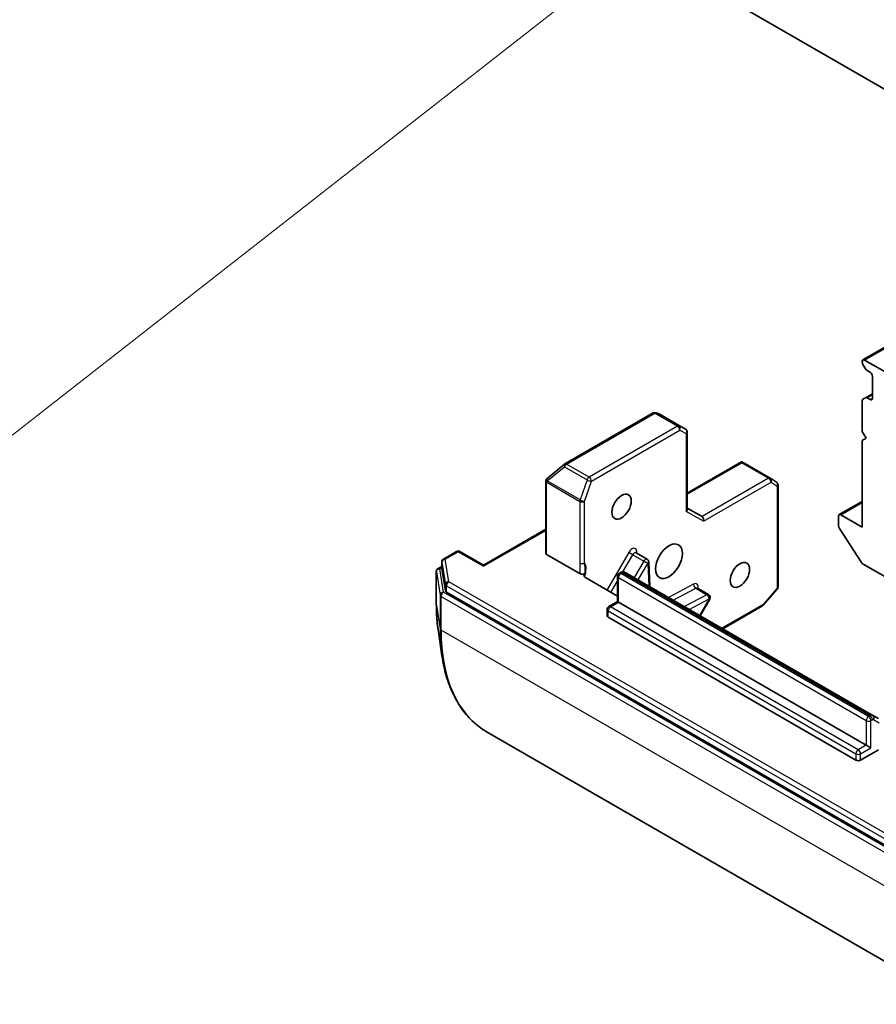
# Model space of a CAD drawing. Units: millimetres. Extents: x 0 to 10226, y 0 to 1826.
# Drawn here: x 1303 to 1367, y 298 to 372 of the extents above; entities that cross this region are included whole.
import ezdxf

# ---------------------------------------------------------------- set-up
doc = ezdxf.new("R2010")
doc.units = ezdxf.units.MM
doc.layers.add('Symbol (TK)', color=100, linetype='Continuous', lineweight=18, true_color=0x00ff3f)
doc.layers.add('Visible (ISO)', color=7, linetype='Continuous', lineweight=35)
doc.layers.add('Visible Narrow (ISO)', color=7, linetype='Continuous', lineweight=25)
doc.styles.add('Note Text (TK2)', font='MS PGothic.ttf')

# ---------------------------------------------------------------- blocks, each defined once
blk = doc.blocks.new('バルーン42')
at = {"layer": 'Symbol (TK)', "color": 100, "true_color": 0x00ff40}
for p, q in [((287.484, 85.953), (285.207, 84.806)), ((285.515, 84.412), (287.484, 85.953)), ((285.823, 84.018), (287.484, 85.953)), ((285.515, 84.412), (274.137, 75.508))]:
    blk.add_line(p, q, dxfattribs=at)
at = {"layer": 'Symbol (TK)'}
blk.add_circle((271.78, 73.663), 3, dxfattribs=at)
at = {"layer": 'Symbol (TK)', "color": 7, "insert": (271.78, 73.646), "char_height": 2, "attachment_point": 5, "style": 'Note Text (TK2)'}
blk.add_mtext('4', dxfattribs=at)
blk = doc.blocks.new('バルーン47')
at = {"layer": 'Symbol (TK)', "color": 100, "true_color": 0x00ff40}
for p, q in [((279.21, 92.352), (276.859, 91.367)), ((277.138, 90.953), (279.21, 92.352)), ((277.418, 90.539), (279.21, 92.352)), ((277.138, 90.953), (265.577, 83.143))]:
    blk.add_line(p, q, dxfattribs=at)
at = {"layer": 'Symbol (TK)'}
blk.add_circle((263.1, 81.47), 3, dxfattribs=at)
at = {"layer": 'Symbol (TK)', "color": 7, "insert": (263.1, 81.464), "char_height": 2, "attachment_point": 5, "style": 'Note Text (TK2)'}
blk.add_mtext('3', dxfattribs=at)

msp = doc.modelspace()

# ---------------------------------------------------------------- linework, layer by layer
at = {"layer": 'Visible (ISO)'}
for p, q in [((1378.1598, 360.8259), (1345.7508, 379.5373)), ((1413.3241, 373.8641), (1366.1319, 346.6176)), ((1366.2569, 346.6052), (1367.8479, 345.6867)), ((1366.0801, 346.5032), (1366.0801, 346.4517)), ((1366.323, 345.9465), (1366.1319, 346.2774)), ((1366.448, 345.8145), (1366.6694, 345.6867)), ((1366.8461, 345.3805), (1366.8461, 343.7475)), ((1366.1319, 343.6753), (1366.323, 343.7857)), ((1366.8461, 344.0877), (1366.323, 343.7857)), ((1366.6694, 343.6454), (1366.448, 343.7733)), ((1366.0801, 343.5609), (1366.0801, 341.264)), ((1350.4764, 342.648), (1343.8789, 338.8389)), ((1350.8333, 342.6198), (1350.6775, 342.6696)), ((1352.8879, 341.4374), (1350.8612, 342.6075)), ((1353.0129, 341.2209), (1353.0129, 335.4557)), ((1366.0801, 341.264), (1366.3747, 340.7537)), ((1366.3747, 340.7537), (1366.0801, 340.5836)), ((1366.0801, 340.5836), (1366.0801, 334.1197)), ((1343.8467, 338.8169), (1342.5424, 337.7626)), ((1357.0549, 338.9956), (1353.0129, 336.6619)), ((1357.0861, 338.929), (1357.0861, 339.0053)), ((1357.1878, 338.9549), (1359.2145, 337.7847)), ((1342.5133, 337.7359), (1342.5262, 337.7483)), ((1359.2273, 337.7768), (1359.6771, 337.4798)), ((1342.4367, 337.5557), (1342.4367, 332.1805)), ((1359.7894, 337.2712), (1359.7894, 329.653)), ((1354.1182, 334.9021), (1353.0129, 335.5403)), ((1366.0801, 336.0413), (1364.3641, 335.0506)), ((1364.3123, 334.9361), (1364.3123, 334.2153)), ((1366.0801, 334.1197), (1364.4891, 335.0382)), ((1342.4367, 333.9578), (1337.7958, 331.2784)), ((1366.0309, 331.4737), (1364.3759, 334.0217)), ((1335.7852, 332.2949), (1334.8079, 331.7306)), ((1336.0352, 332.2949), (1337.7958, 331.2784)), ((1342.5099, 332.0784), (1344.9916, 330.6456)), ((1349.1891, 332.1998), (1350.0141, 331.7235)), ((1334.3949, 331.0159), (1334.6829, 331.1822)), ((1334.6829, 331.5141), (1334.6829, 331.0378)), ((1337.7958, 331.1939), (1337.7958, 331.2784)), ((1350.2101, 329.6739), (1350.1389, 331.5166)), ((1366.1441, 331.361), (1376.4956, 325.3846)), ((1334.2699, 330.7994), (1334.2699, 328.2819)), ((1334.6839, 331.0248), (1334.948, 329.3472)), ((1347.7989, 328.5485), (1347.7989, 330.4454)), ((1347.9239, 330.6619), (1348.0375, 330.7275)), ((1366.8735, 320.0533), (1348.3709, 330.7358)), ((1347.7989, 328.9637), (1345.4032, 330.3468)), ((1335.0202, 329.2582), (1370.0342, 309.0429)), ((1353.771, 329.5544), (1354.596, 329.0781)), ((1359.7284, 329.4893), (1358.6849, 328.2845)), ((1347.1579, 328.1784), (1347.7989, 328.5485)), ((1347.8721, 328.5062), (1347.7989, 328.5485)), ((1347.8721, 328.5062), (1366.3747, 317.8237)), ((1353.974, 327.5008), (1354.6875, 328.7366)), ((1358.6209, 328.2316), (1355.6646, 326.5248)), ((1347.0329, 327.4856), (1347.0329, 327.9619)), ((1365.6087, 316.7011), (1347.1061, 327.3836)), ((1334.3956, 326.49), (1334.688, 324.5016)), ((1367.2902, 319.8127), (1366.8735, 320.0533)), ((1338.0707, 318.7984), (1373.298, 298.4599)), ((1367.2965, 317.4714), (1365.9623, 316.7011)), ((1366.3747, 317.8237), (1366.7283, 317.6196))]:
    msp.add_line(p, q, dxfattribs=at)
for centre, start, end in [((1350.6014, 342.4315), 72.271864, 120), ((1352.7629, 341.2209), 0, 60), ((1344.0039, 338.6224), 120, 128.948276), ((1342.6867, 337.5557), 133.897886, 180), ((1342.6996, 337.5681), 128.948276, 133.897886), ((1359.0895, 337.5682), 56.564379, 60), ((1359.5394, 337.2712), 0, 56.564379), ((1335.9102, 332.0784), 60, 120), ((1334.9329, 331.5141), 120, 180), ((1349.8891, 331.507), 2.213686, 60), ((1334.5199, 330.7994), 120, 180), ((1348.0489, 330.4454), 120, 180), ((1359.5394, 329.653), 319.106605, 0), ((1354.471, 328.8616), 330, 60), ((1347.2829, 327.9619), 120, 180), ((1358.4959, 328.4481), 300, 319.106605)]:
    msp.add_arc(centre, 0.25, start, end, dxfattribs=at)
for centre, major_axis, ratio, start_param, end_param in [((1366.2569, 346.4011), (-0.125, 0.2165), 0.5773503, 5.4977871, 7.0685835), ((1366.2569, 346.3496), (-0.125, 0.2165), 0.5773503, 0.7853982, 1.5707963), ((1366.448, 346.0186), (-0.125, 0.2165), 0.5773503, 1.5707963, 2.3561945), ((1366.6694, 345.4826), (-0.125, 0.2165), 0.5773503, 3.9269908, 5.4977871), ((1366.2569, 343.4588), (-0.125, 0.2165), 0.5773503, 0, 0.7853982), ((1366.448, 343.5691), (-0.125, 0.2165), 0.5773503, 5.4977871, 6.2831853), ((1366.6694, 343.8496), (0.125, -0.2165), 0.5773503, 5.4977871, 7.0685835), ((1350.7462, 342.3852), (0.1014, 0.2292), 0.7530193, 6.167762, 6.3639614), ((1357.0728, 338.7326), (-0.4098, 0.2462), 0.5227383, 4.7456748, 4.9857543), ((1352.7629, 335.3959), (0.231, 0.1334), 0.7174389, 5.1050881, 5.8904862), ((1354.045, 334.6557), (0, 0.2667), 0.7174389, 4.3196899, 5.8904862), ((1364.4891, 334.8341), (-0.125, 0.2165), 0.5773503, 5.4977871, 7.0685835), ((1364.4891, 334.1132), (-0.125, 0.2165), 0.5773503, 0.7853982, 1.6614562), ((1342.6867, 332.1805), (-0.25, 0), 0.5773503, 0, 0.7853982), ((1366.1441, 331.5652), (-0.125, 0.2165), 0.5773503, 1.6614562, 2.3561945), ((1334.9329, 331.0378), (-0.25, 0), 0.5773503, 0, 0.0906599), ((1335.197, 329.3603), (-0.25, 0), 0.5773503, 0.0906599, 0.7853982), ((1347.2829, 327.4856), (-0.25, 0), 0.5773503, 0, 0.7853982), ((1365.7855, 316.8031), (-0.25, 0), 0.5773503, 0.7853982, 2.3561945)]:
    msp.add_ellipse(centre, major_axis=major_axis, ratio=ratio, start_param=start_param, end_param=end_param, dxfattribs=at)
for centre, major_axis in [((1348.1078, 335.6506), (0.5123, 0.8873)), ((1351.6433, 331.5681), (-0.7083, -1.2269)), ((1356.9466, 330.5475), (0.5123, 0.8873))]:
    msp.add_ellipse(centre, major_axis=major_axis, ratio=0.5773503, dxfattribs=at)
for points, knots in [([(1357.0549, 338.9956), (1357.0554, 338.9959), (1357.0559, 338.9961), (1357.0654, 339.0014), (1357.0762, 339.0047), (1357.0861, 339.0053)], [0.261626325, 0.261626325, 0.261626325, 0.261626325, 0.2619584182, 0.2619584182, 0.268388032, 0.268388032, 0.268388032, 0.268388032]), ([(1349.1891, 332.1998), (1349.183, 332.2033), (1349.1773, 332.2078), (1349.1689, 332.2161), (1349.166, 332.2199), (1349.1634, 332.2241), (1349.163, 332.2251), (1349.163, 332.2251)], [0.78539816, 0.78539816, 0.78539816, 0.78539816, 0.93375115, 0.93375115, 1.08210414, 1.08210414, 1.19030781, 1.19030781, 1.19030781, 1.19030781]), ([(1345.3725, 330.664), (1345.3537, 330.6487), (1345.3298, 330.6356), (1345.2748, 330.6155), (1345.2442, 330.6087), (1345.1801, 330.6022), (1345.1473, 330.6025), (1345.0921, 330.6095), (1345.0696, 330.6143), (1345.0277, 330.6276), (1345.0085, 330.6359), (1344.9916, 330.6456)], [0, 0, 0, 0, 0.011718346, 0.011718346, 0.023429864, 0.023429864, 0.035145835, 0.035145835, 0.043752672, 0.043752672, 0.05234509, 0.05234509, 0.05234509, 0.05234509]), ([(1345.2941, 330.4709), (1345.2895, 330.4869), (1345.2877, 330.5032), (1345.2896, 330.5495), (1345.3037, 330.5863), (1345.3371, 330.6313), (1345.3533, 330.6484), (1345.3725, 330.664)], [-0.123721287, -0.123721287, -0.123721287, -0.123721287, -0.114425932, -0.114425932, -0.094854307, -0.094854307, -0.083896394, -0.083896394, -0.083896394, -0.083896394]), ([(1345.2941, 330.4709), (1345.299, 330.4543), (1345.307, 330.4379), (1345.335, 330.3965), (1345.3677, 330.3673), (1345.4032, 330.3468)], [0.123721287, 0.123721287, 0.123721287, 0.123721287, 0.133369726, 0.133369726, 0.151444025, 0.151444025, 0.151444025, 0.151444025]), ([(1348.3709, 330.7358), (1348.3469, 330.7497), (1348.321, 330.7601), (1348.2692, 330.7737), (1348.2433, 330.7768), (1348.1943, 330.7774), (1348.171, 330.7748), (1348.1278, 330.7661), (1348.1078, 330.7599), (1348.0707, 330.7452), (1348.0535, 330.7368), (1348.0375, 330.7275)], [5.49778714, 5.49778714, 5.49778714, 5.49778714, 5.65486678, 5.65486678, 5.81194641, 5.81194641, 5.96902604, 5.96902604, 6.12610567, 6.12610567, 6.28318531, 6.28318531, 6.28318531, 6.28318531]), ([(1353.7449, 329.5797), (1353.7449, 329.5797), (1353.7461, 329.5769), (1353.7538, 329.5672), (1353.7617, 329.5598), (1353.771, 329.5544)], [5.0928775, 5.0928775, 5.0928775, 5.0928775, 5.27338026, 5.27338026, 5.49778714, 5.49778714, 5.49778714, 5.49778714]), ([(1334.2699, 328.2819), (1334.2699, 328.1574), (1334.2716, 328.0338), (1334.2783, 327.7886), (1334.2833, 327.6669), (1334.2967, 327.4257), (1334.3051, 327.3061), (1334.3252, 327.0691), (1334.3369, 326.9517), (1334.3637, 326.7191), (1334.3788, 326.604), (1334.3956, 326.49)], [1.57079633, 1.57079633, 1.57079633, 1.57079633, 1.60184851, 1.60184851, 1.63290069, 1.63290069, 1.66395288, 1.66395288, 1.69500506, 1.69500506, 1.72605724, 1.72605724, 1.72605724, 1.72605724]), ([(1338.0707, 318.7984), (1337.7101, 319.0066), (1337.3723, 319.2542), (1336.7488, 319.8231), (1336.463, 320.1444), (1335.9482, 320.8541), (1335.7191, 321.2425), (1335.3204, 322.0793), (1335.1508, 322.5277), (1334.8731, 323.4771), (1334.765, 323.9782), (1334.688, 324.5016)], [3.92699082, 3.92699082, 3.92699082, 3.92699082, 4.05301827, 4.05301827, 4.17904572, 4.17904572, 4.30507316, 4.30507316, 4.43110061, 4.43110061, 4.55712806, 4.55712806, 4.55712806, 4.55712806])]:
    msp.add_open_spline(points, degree=3, knots=knots, dxfattribs=at)
at = {"layer": 'Visible Narrow (ISO)'}
for p, q in [((1366.2569, 346.6052), (1413.3241, 373.7795)), ((1366.448, 343.7733), (1366.8461, 344.0032)), ((1366.8461, 343.7475), (1366.6694, 343.6454)), ((1344.0039, 338.8266), (1350.6014, 342.6356)), ((1350.6014, 342.6356), (1352.2808, 341.666)), ((1352.4014, 341.6808), (1350.722, 342.6504)), ((1350.722, 342.6504), (1350.8668, 342.6041)), ((1350.8668, 342.6041), (1352.8835, 341.4397)), ((1352.2808, 341.666), (1345.6833, 337.857)), ((1352.8835, 341.4397), (1352.4014, 341.6808)), ((1345.86, 337.5508), (1352.4576, 341.3599)), ((1352.4576, 341.3599), (1352.9397, 341.1188)), ((1352.9397, 341.1188), (1352.9397, 335.2939)), ((1342.5414, 337.5681), (1343.8458, 338.6224)), ((1343.8458, 338.6224), (1345.5252, 337.6528)), ((1345.6833, 337.857), (1344.0039, 338.8266)), ((1353.0129, 336.5774), (1357.0861, 338.929)), ((1357.0861, 338.929), (1359.0895, 337.7723)), ((1359.0895, 337.7723), (1354.1182, 334.9021)), ((1342.5099, 337.4537), (1342.5228, 337.4661)), ((1342.5099, 332.0784), (1342.5099, 337.4537)), ((1342.5228, 337.4661), (1344.9848, 336.0447)), ((1345.0034, 336.1467), (1342.5414, 337.5681)), ((1345.5252, 337.6528), (1345.0034, 336.1467)), ((1345.3383, 336.0447), (1345.86, 337.5508)), ((1354.2218, 334.5537), (1359.2663, 337.4661)), ((1359.2663, 337.4661), (1359.7161, 337.1691)), ((1359.7161, 337.1691), (1359.7161, 329.551)), ((1344.9848, 336.0447), (1344.9848, 331.4406)), ((1345.3383, 331.4406), (1345.3383, 336.0447)), ((1364.4891, 335.0382), (1366.0801, 335.9568)), ((1354.2218, 334.5537), (1352.9397, 335.2939)), ((1337.7958, 331.1939), (1342.4367, 333.8733)), ((1334.9329, 331.7183), (1335.9102, 332.2825)), ((1335.9102, 332.2825), (1337.7958, 331.1939)), ((1348.6374, 332.2297), (1347.0135, 329.4171)), ((1348.2009, 330.7768), (1348.9391, 332.0554)), ((1348.9391, 332.0554), (1348.6374, 332.2297)), ((1348.9391, 332.0554), (1349.7641, 331.5791)), ((1349.246, 332.1669), (1349.2406, 332.3071)), ((1334.5199, 331.0035), (1334.6829, 331.0976)), ((1334.6839, 331.5011), (1334.948, 329.8235)), ((1334.6839, 331.0248), (1334.6839, 331.5011)), ((1335.197, 330.0407), (1334.9329, 331.7183)), ((1349.7641, 331.5791), (1349.0506, 330.3434)), ((1349.3524, 330.1691), (1350.0659, 331.4049)), ((1350.0659, 331.4049), (1349.7641, 331.5791)), ((1350.0659, 331.4049), (1350.131, 329.7196)), ((1334.2709, 330.7863), (1334.5467, 329.0346)), ((1334.2709, 328.2688), (1334.2709, 330.7863)), ((1334.7957, 329.2518), (1334.5199, 331.0035)), ((1348.0489, 330.6495), (1348.1625, 330.7152)), ((1366.5515, 319.967), (1348.0489, 330.6495)), ((1348.1625, 330.7152), (1366.6652, 320.0327)), ((1334.948, 329.8235), (1334.948, 329.3472)), ((1335.0202, 329.7345), (1370.0342, 309.5192)), ((1335.0202, 329.2582), (1335.0202, 329.7345)), ((1370.211, 309.8254), (1335.197, 330.0407)), ((1347.3153, 329.2429), (1347.7989, 330.0804)), ((1347.8721, 328.5062), (1347.8721, 330.3434)), ((1347.8721, 330.3434), (1366.3747, 319.6609)), ((1353.4847, 329.8567), (1351.6071, 328.8674)), ((1334.5467, 329.0346), (1334.5467, 326.517)), ((1334.6189, 328.9456), (1369.8463, 308.6071)), ((1334.6189, 326.428), (1334.6189, 328.9456)), ((1370.023, 308.9132), (1334.7957, 329.2518)), ((1351.9689, 328.6585), (1353.6538, 329.5463)), ((1354.4787, 329.07), (1352.7939, 328.1822)), ((1353.6538, 329.5463), (1354.4787, 329.07)), ((1359.7161, 329.551), (1358.6727, 328.3461)), ((1334.2709, 328.2688), (1334.5467, 326.517)), ((1347.2829, 328.166), (1347.8721, 328.5062)), ((1365.7855, 317.4835), (1347.2829, 328.166)), ((1353.1557, 327.9733), (1354.6478, 328.7596)), ((1354.6478, 328.7596), (1353.9343, 327.5238)), ((1354.6875, 328.7366), (1354.6478, 328.7596)), ((1358.6727, 328.3461), (1355.5914, 326.5671)), ((1347.1061, 327.3836), (1347.1061, 327.8598)), ((1347.1061, 327.8598), (1365.6087, 317.1773)), ((1369.8463, 306.0895), (1334.6189, 326.428)), ((1366.3747, 319.6609), (1366.3747, 317.8237)), ((1366.6652, 320.0327), (1366.5515, 319.967)), ((1366.7283, 319.6609), (1366.842, 319.7265)), ((1366.7283, 317.6196), (1366.7283, 319.6609)), ((1366.9253, 319.7347), (1367.342, 319.4942)), ((1365.6087, 317.1773), (1365.6087, 316.7011)), ((1366.3747, 317.8237), (1365.7855, 317.4835)), ((1365.9623, 317.1773), (1366.7283, 317.6196)), ((1365.9623, 316.7011), (1365.9623, 317.1773))]:
    msp.add_line(p, q, dxfattribs=at)
for centre, major_axis, ratio, start_param, end_param in [((1350.6014, 342.4315), (-0.125, 0.2165), 0.5773503, 5.4977871, 6.2831853), ((1350.6014, 342.4315), (0.125, 0.2165), 0.5773503, 0.0346473, 0.7853982), ((1350.6014, 342.4315), (0.0761, 0.2381), 0.9894189, 6.0869859, 6.2831853), ((1352.2808, 341.4619), (0.125, 0.2165), 0.5773503, 0.0346473, 0.7853982), ((1352.2808, 341.4619), (0.125, -0.2165), 0.5773503, 0.7853982, 2.3561945), ((1352.2808, 341.4619), (0.1118, 0.2236), 0.8160066, 4.6634393, 6.2342356), ((1352.7629, 341.2209), (0.125, 0.2165), 0.5773503, 0, 0.0346473), ((1352.7629, 341.2209), (0.1118, 0.2236), 0.8160066, 4.6634393, 6.2342356), ((1352.7629, 341.2209), (0.25, 0), 0.5773503, 5.4977871, 6.2831853), ((1344.0039, 338.6224), (-0.1572, 0.1944), 0.5360563, 0, 1.1619257), ((1344.0039, 338.6224), (0.125, 0.2165), 0.5773503, 0.7853982, 1.8925469), ((1344.0039, 338.6224), (-0.125, 0.2165), 0.5773503, 5.4977871, 6.2831853), ((1342.6867, 337.5557), (-0.1733, 0.1801), 0.8082904, 0, 1.3734008), ((1342.6996, 337.5681), (-0.1733, 0.1801), 0.8082904, 0, 1.3734008), ((1342.6996, 337.5681), (-0.1572, 0.1944), 0.5360563, 0, 1.1619257), ((1345.6833, 337.6528), (-0.125, -0.2165), 0.5773503, 3.9269908, 5.0341395), ((1345.6833, 337.6528), (-0.125, 0.2165), 0.5773503, 3.9269908, 5.4977871), ((1359.0895, 337.5682), (0.125, 0.2165), 0.5773503, 0, 0.7853982), ((1359.0895, 337.5682), (0.125, -0.2165), 0.5773503, 0.7853982, 2.3561945), ((1359.0895, 337.5682), (0.1377, 0.2086), 0.8160066, 4.7613387, 6.2831853), ((1342.6867, 337.5557), (-0.25, 0), 0.5773503, 0, 0.7853982), ((1342.6996, 337.5681), (0.125, 0.2165), 0.5773503, 1.8925469, 2.3561945), ((1345.6833, 337.6528), (0.2362, -0.0818), 0.2581989, 4.0718667, 5.642663), ((1359.5394, 337.2712), (0.1377, 0.2086), 0.8160066, 4.7613387, 6.2831853), ((1359.5394, 337.2712), (0.25, 0), 0.5773503, 5.4977871, 6.2831853), ((1345.1615, 336.1467), (-0.125, -0.2165), 0.5773503, 5.0341395, 5.4977871), ((1345.1615, 336.1467), (0.25, 0), 0.5773503, 3.9269908, 5.4977871), ((1345.1615, 336.1467), (-0.2362, 0.0818), 0.2581989, 0.930274, 2.5010703), ((1335.9102, 332.0784), (-0.125, 0.2165), 0.5773503, 5.4977871, 6.2831853), ((1335.9102, 332.0784), (0.125, 0.2165), 0.5773503, 0, 0.7853982), ((1348.8874, 332.0853), (0.25, 0.433), 0.5773503, 5.5414204, 7.8539816), ((1349.0641, 331.9833), (0.125, 0.2165), 0.5773503, 0, 1.5707963), ((1349.4174, 332.205), (-0.2498, -0.0097), 0.6019844, 5.4749975, 6.1450693), ((1334.9329, 331.5141), (-0.25, 0), 0.5773503, 0, 0.0906599), ((1334.9329, 331.5141), (-0.247, -0.0389), 0.8131434, 4.585045, 6.1558413), ((1334.9329, 331.5141), (-0.125, 0.2165), 0.5773503, 5.4977871, 6.2831853), ((1345.1615, 331.5426), (-0.25, 0), 0.5773503, 0.7853982, 2.3561945), ((1344.5723, 330.4891), (0.625, 1.0825), 0.5773503, 4.9599362, 6.020102), ((1349.8891, 331.507), (0.125, 0.2165), 0.5773503, 0, 1.5707963), ((1349.8891, 331.507), (0.2498, 0.0097), 0.6019844, 5.4749975, 6.2831853), ((1334.5199, 330.7994), (-0.25, 0), 0.5773503, 0, 0.0906599), ((1334.5199, 330.7994), (-0.247, -0.0389), 0.8131434, 4.585045, 6.1558413), ((1334.5199, 330.7994), (-0.125, 0.2165), 0.5773503, 5.4977871, 6.2831853), ((1348.0489, 330.4454), (-0.25, 0), 0.5773503, 0, 0.7853982), ((1348.0489, 330.4454), (0.125, 0.2165), 0.5773503, 0.7853982, 2.3561945), ((1348.0489, 330.4454), (-0.125, 0.2165), 0.5773503, 5.4977871, 6.2831853), ((1348.1625, 330.511), (-0.125, 0.2165), 0.5773503, 5.4977871, 6.2831853), ((1348.1625, 330.375), (0.2083, 0.3608), 0.5773503, 0, 0.7853982), ((1335.197, 329.8366), (-0.247, -0.0389), 0.8131434, 4.585045, 6.1558413), ((1335.197, 329.8366), (-0.25, 0), 0.5773503, 0.0906599, 0.7853982), ((1335.197, 329.8366), (-0.125, -0.2165), 0.5773503, 3.9269908, 5.4977871), ((1353.6615, 329.7547), (-0.1165, 0.2212), 0.6019844, 0.8081878, 2.3789841), ((1353.4693, 329.44), (0.25, 0.433), 0.5773503, 5.2359878, 7.0249502), ((1359.5394, 329.653), (0.25, 0), 0.5773503, 5.4977871, 6.2831853), ((1334.7957, 329.0476), (-0.247, -0.0389), 0.8131434, 4.585045, 6.1558413), ((1334.7957, 329.0476), (-0.25, 0), 0.5773503, 0.0906599, 0.7853982), ((1334.7957, 329.0476), (-0.125, -0.2165), 0.5773503, 3.9269908, 5.4977871), ((1353.646, 329.3379), (0.125, 0.2165), 0.5773503, 0, 0.7417649), ((1354.471, 328.8616), (0.125, 0.2165), 0.5773503, 0, 0.7417649), ((1354.471, 328.8616), (0.1165, -0.2212), 0.6019844, 0.8081878, 2.3789841), ((1359.5394, 329.653), (0.189, -0.1637), 0.2581989, 0, 0.6405223), ((1334.5199, 328.2819), (-0.25, 0), 0.5773503, 0, 0.0906599), ((1344.6359, 334.253), (7.3291, 12.6945), 0.5773503, 2.3561945, 2.5114554), ((1347.2829, 327.9619), (0.125, 0.2165), 0.5773503, 0.7853982, 2.3561945), ((1347.2829, 327.9619), (-0.125, 0.2165), 0.5773503, 5.4977871, 6.2831853), ((1358.4959, 328.4481), (0.125, -0.2165), 0.5773503, 0, 0.7853982), ((1358.4959, 328.4481), (0.189, -0.1637), 0.2581989, 0, 0.6405223), ((1347.2829, 327.9619), (-0.25, 0), 0.5773503, 0, 0.7853982), ((1334.7957, 326.5301), (-0.25, 0), 0.5773503, 0.0906599, 0.7853982), ((1346.2909, 333.2975), (-8.3044, -14.3836), 0.5773503, 5.4977871, 5.6530481), ((1346.404, 333.2322), (-8.3333, -14.4338), 0.5773503, 5.4977871, 6.2831853), ((1366.6652, 319.6925), (0.2083, 0.3608), 0.5773503, 0, 0.7853982), ((1366.5515, 319.7629), (-0.125, -0.2165), 0.5773503, 3.9269908, 5.4977871), ((1366.5515, 319.7629), (-0.25, 0), 0.5773503, 0.7853982, 2.3561945), ((1366.5515, 319.7629), (0.125, -0.2165), 0.5773503, 0.7853982, 2.3561945), ((1366.6652, 319.8285), (0.125, -0.2165), 0.5773503, 0.7853982, 2.3561945), ((1366.842, 319.5904), (0.0833, 0.1443), 0.5773503, 0, 0.7853982), ((1366.7485, 319.8368), (0.125, 0.2165), 0.8164966, 4.712389, 6.2831853), ((1365.7855, 317.2794), (-0.125, -0.2165), 0.5773503, 3.9269908, 5.4977871), ((1365.7855, 317.2794), (-0.25, 0), 0.5773503, 0.7853982, 2.3561945), ((1365.7855, 317.2794), (0.125, -0.2165), 0.5773503, 0.7853982, 2.3561945)]:
    msp.add_ellipse(centre, major_axis=major_axis, ratio=ratio, start_param=start_param, end_param=end_param, dxfattribs=at)
for points, knots in [([(1344.9848, 331.4406), (1344.9848, 331.2218), (1345.0044, 330.9921), (1344.9957, 330.7334), (1344.9936, 330.6897), (1344.9916, 330.6456)], [0, 0, 0, 0, 0.09642857, 0.09642857, 0.11633822, 0.11633822, 0.11633822, 0.11633822]), ([(1345.3725, 330.664), (1345.3778, 330.7073), (1345.3825, 330.7515), (1345.4033, 331.028), (1345.369, 331.26), (1345.3383, 331.4406)], [-0.11479384, -0.11479384, -0.11479384, -0.11479384, -0.09642857, -0.09642857, 0, 0, 0, 0])]:
    msp.add_open_spline(points, degree=3, knots=knots, dxfattribs=at)

# ---------------------------------------------------------------- block references
at = {"layer": 'Symbol (TK)', "xscale": 5, "yscale": 5, "zscale": 5}
for name in ['バルーン47', 'バルーン42']:
    msp.add_blockref(name, (-72.5, -40), dxfattribs=at)

doc.saveas('drawing.dxf')
